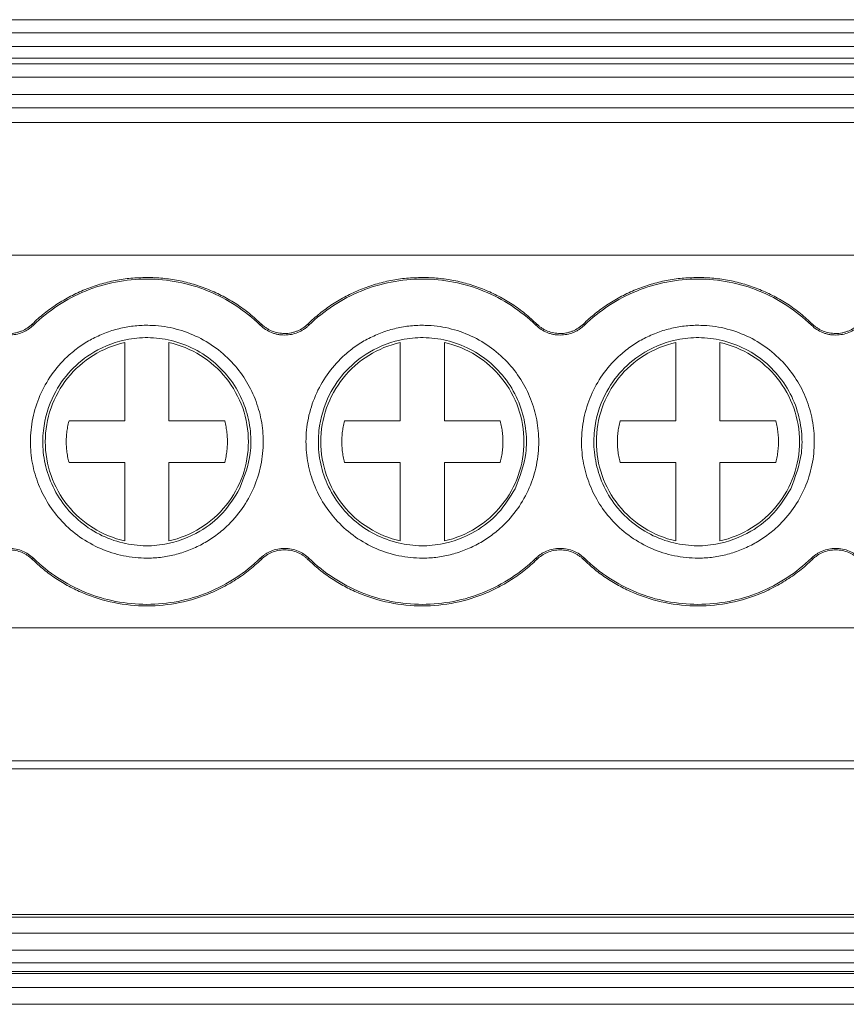
# Model space of a CAD drawing. Units: millimetres. Extents: x 1807 to 2276, y 1224 to 1385.
# Drawn here: x 2026 to 2045, y 1267 to 1290 of the extents above; entities that cross this region are included whole.
import ezdxf

# ---------------------------------------------------------------- set-up
doc = ezdxf.new("R2010")
doc.units = ezdxf.units.MM

# ---------------------------------------------------------------- blocks, each defined once
blk = doc.blocks.new('3')
at = {"color": 7, "linetype": 'Continuous', "lineweight": 15}
for p, q in [((1914.18, 1289.712), (2063.674, 1289.712)), ((1914.18, 1289.411), (2063.674, 1289.411)), ((2063.674, 1289.103), (1914.18, 1289.103)), ((2063.674, 1288.842), (1914.18, 1288.842)), ((2063.674, 1288.708), (1914.18, 1288.708)), ((2063.674, 1288.407), (1914.18, 1288.407)), ((1914.18, 1288.014), (2063.674, 1288.014)), ((2063.674, 1287.713), (1914.18, 1287.713)), ((2063.677, 1287.381), (1914.177, 1287.381)), ((2063.674, 1284.371), (1914.18, 1284.371)), ((2026.752, 1282.809), (2026.776, 1282.784)), ((2031.924, 1282.784), (2031.948, 1282.809)), ((2033.002, 1282.809), (2033.026, 1282.784)), ((2038.174, 1282.784), (2038.198, 1282.809)), ((2039.252, 1282.809), (2039.276, 1282.784)), ((2044.424, 1282.784), (2044.448, 1282.809)), ((2028.85, 1280.613), (2028.85, 1282.391)), ((2029.85, 1282.391), (2029.85, 1280.613)), ((2035.1, 1280.613), (2035.1, 1282.391)), ((2036.1, 1282.391), (2036.1, 1280.613)), ((2041.35, 1280.613), (2041.35, 1282.391)), ((2042.35, 1282.391), (2042.35, 1280.613)), ((2027.585, 1280.613), (2028.85, 1280.613)), ((2029.85, 1280.613), (2031.116, 1280.613)), ((2033.835, 1280.613), (2035.1, 1280.613)), ((2036.1, 1280.613), (2037.366, 1280.613)), ((2040.085, 1280.613), (2041.35, 1280.613)), ((2042.35, 1280.613), (2043.616, 1280.613)), ((2028.85, 1279.671), (2027.585, 1279.671)), ((2028.85, 1277.892), (2028.85, 1279.671)), ((2029.85, 1279.671), (2029.85, 1277.892)), ((2031.116, 1279.671), (2029.85, 1279.671)), ((2035.1, 1279.671), (2033.835, 1279.671)), ((2035.1, 1277.892), (2035.1, 1279.671)), ((2036.1, 1279.671), (2036.1, 1277.892)), ((2037.366, 1279.671), (2036.1, 1279.671)), ((2041.35, 1279.671), (2040.085, 1279.671)), ((2041.35, 1277.892), (2041.35, 1279.671)), ((2042.35, 1279.671), (2042.35, 1277.892)), ((2043.616, 1279.671), (2042.35, 1279.671)), ((2026.776, 1277.499), (2026.752, 1277.474)), ((2031.948, 1277.474), (2031.924, 1277.499)), ((2033.026, 1277.499), (2033.002, 1277.474)), ((2038.198, 1277.474), (2038.174, 1277.499)), ((2039.276, 1277.499), (2039.252, 1277.474)), ((2044.448, 1277.474), (2044.424, 1277.499)), ((1914.18, 1275.917), (2063.674, 1275.917)), ((2063.674, 1272.907), (1914.18, 1272.907)), ((1914.18, 1272.721), (2063.674, 1272.721)), ((2063.675, 1269.423), (1914.178, 1269.423)), ((1914.18, 1269.362), (2063.674, 1269.362)), ((1914.18, 1268.996), (2063.674, 1268.996)), ((1914.18, 1268.61), (2063.674, 1268.61)), ((2063.674, 1268.321), (1914.18, 1268.321)), ((2063.674, 1268.127), (1914.18, 1268.127)), ((2063.674, 1268.081), (1914.18, 1268.081)), ((1914.18, 1267.767), (2063.674, 1267.767)), ((2063.674, 1267.383), (1914.18, 1267.383))]:
    blk.add_line(p, q, dxfattribs=at)
for points, knots in [([(2026.752, 1282.809), (2026.796, 1282.851), (2026.883, 1282.934), (2027.021, 1283.05), (2027.164, 1283.159), (2027.311, 1283.26), (2027.463, 1283.354), (2027.62, 1283.441), (2027.782, 1283.521), (2028.002, 1283.617), (2028.285, 1283.717), (2028.634, 1283.802), (2028.99, 1283.856), (2029.23, 1283.862), (2029.35, 1283.866)], [0, 0, 0, 0, 0.063041, 0.125638, 0.187935, 0.250078, 0.312216, 0.374497, 0.437067, 0.500071, 0.625541, 0.749899, 0.874326, 1, 1, 1, 1]), ([(2026.776, 1282.784), (2027.117, 1283.116), (2027.521, 1283.38), (2028.401, 1283.738), (2028.875, 1283.831), (2029.35, 1283.831)], [0, 0, 0, 0, 0.5, 0.5, 1, 1, 1, 1]), ([(2029.35, 1283.866), (2029.411, 1283.865), (2029.531, 1283.863), (2029.711, 1283.85), (2029.889, 1283.828), (2030.065, 1283.798), (2030.24, 1283.76), (2030.413, 1283.713), (2030.584, 1283.657), (2030.809, 1283.571), (2031.082, 1283.446), (2031.391, 1283.264), (2031.683, 1283.054), (2031.86, 1282.891), (2031.948, 1282.809)], [0, 0, 0, 0, 0.063041, 0.125638, 0.187935, 0.250078, 0.312216, 0.374497, 0.437067, 0.500071, 0.625541, 0.749899, 0.874326, 1, 1, 1, 1]), ([(2029.35, 1283.831), (2029.825, 1283.831), (2030.3, 1283.738), (2031.179, 1283.38), (2031.584, 1283.116), (2031.924, 1282.784)], [0, 0, 0, 0, 0.5, 0.5, 1, 1, 1, 1]), ([(2033.002, 1282.809), (2033.046, 1282.851), (2033.133, 1282.934), (2033.271, 1283.05), (2033.414, 1283.159), (2033.561, 1283.26), (2033.713, 1283.354), (2033.87, 1283.441), (2034.032, 1283.521), (2034.252, 1283.617), (2034.535, 1283.717), (2034.884, 1283.802), (2035.24, 1283.856), (2035.48, 1283.862), (2035.6, 1283.866)], [0, 0, 0, 0, 0.063041, 0.125638, 0.187935, 0.250078, 0.312216, 0.374497, 0.437067, 0.500071, 0.625541, 0.749899, 0.874326, 1, 1, 1, 1]), ([(2033.026, 1282.784), (2033.367, 1283.116), (2033.771, 1283.38), (2034.651, 1283.738), (2035.125, 1283.831), (2035.6, 1283.831)], [0, 0, 0, 0, 0.5, 0.5, 1, 1, 1, 1]), ([(2035.6, 1283.866), (2035.661, 1283.865), (2035.781, 1283.863), (2035.961, 1283.85), (2036.139, 1283.828), (2036.315, 1283.798), (2036.49, 1283.76), (2036.663, 1283.713), (2036.834, 1283.657), (2037.059, 1283.571), (2037.332, 1283.446), (2037.641, 1283.264), (2037.933, 1283.054), (2038.11, 1282.891), (2038.198, 1282.809)], [0, 0, 0, 0, 0.063041, 0.125638, 0.187935, 0.250078, 0.312216, 0.374497, 0.437067, 0.500071, 0.625541, 0.749899, 0.874326, 1, 1, 1, 1]), ([(2035.6, 1283.831), (2036.075, 1283.831), (2036.55, 1283.738), (2037.429, 1283.38), (2037.834, 1283.116), (2038.174, 1282.784)], [0, 0, 0, 0, 0.5, 0.5, 1, 1, 1, 1]), ([(2039.252, 1282.809), (2039.296, 1282.851), (2039.383, 1282.934), (2039.521, 1283.05), (2039.664, 1283.159), (2039.811, 1283.26), (2039.963, 1283.354), (2040.12, 1283.441), (2040.282, 1283.521), (2040.502, 1283.617), (2040.785, 1283.717), (2041.134, 1283.802), (2041.49, 1283.856), (2041.73, 1283.862), (2041.85, 1283.866)], [0, 0, 0, 0, 0.063041, 0.125638, 0.187935, 0.250078, 0.312216, 0.374497, 0.437067, 0.500071, 0.625541, 0.749899, 0.874326, 1, 1, 1, 1]), ([(2039.276, 1282.784), (2039.617, 1283.116), (2040.021, 1283.38), (2040.901, 1283.738), (2041.375, 1283.831), (2041.85, 1283.831)], [0, 0, 0, 0, 0.5, 0.5, 1, 1, 1, 1]), ([(2041.85, 1283.866), (2041.911, 1283.865), (2042.031, 1283.863), (2042.211, 1283.85), (2042.389, 1283.828), (2042.565, 1283.798), (2042.74, 1283.76), (2042.913, 1283.713), (2043.084, 1283.657), (2043.309, 1283.571), (2043.582, 1283.446), (2043.891, 1283.264), (2044.183, 1283.054), (2044.36, 1282.891), (2044.448, 1282.809)], [0, 0, 0, 0, 0.063041, 0.125638, 0.187935, 0.250078, 0.312216, 0.374497, 0.437067, 0.500071, 0.625541, 0.749899, 0.874326, 1, 1, 1, 1]), ([(2041.85, 1283.831), (2042.325, 1283.831), (2042.8, 1283.738), (2043.679, 1283.38), (2044.084, 1283.116), (2044.424, 1282.784)], [0, 0, 0, 0, 0.5, 0.5, 1, 1, 1, 1]), ([(2026.225, 1282.595), (2026.25, 1282.596), (2026.298, 1282.597), (2026.371, 1282.608), (2026.441, 1282.626), (2026.532, 1282.658), (2026.642, 1282.713), (2026.715, 1282.777), (2026.752, 1282.809)], [0, 0, 0, 0, 0.126149, 0.250816, 0.375136, 0.500256, 0.747973, 1, 1, 1, 1]), ([(2026.776, 1282.784), (2026.757, 1282.767), (2026.72, 1282.733), (2026.658, 1282.688), (2026.592, 1282.649), (2026.501, 1282.607), (2026.378, 1282.569), (2026.277, 1282.563), (2026.225, 1282.56)], [0, 0, 0, 0, 0.126149, 0.250816, 0.375136, 0.500256, 0.747973, 1, 1, 1, 1]), ([(2028.439, 1282.619), (2028.491, 1282.638), (2028.596, 1282.674), (2028.757, 1282.716), (2028.919, 1282.748), (2029.083, 1282.77), (2029.248, 1282.781), (2029.539, 1282.783), (2029.953, 1282.732), (2030.465, 1282.554), (2030.932, 1282.279), (2031.321, 1281.922), (2031.627, 1281.51), (2031.842, 1281.058), (2031.971, 1280.575), (2032.006, 1280.063), (2031.941, 1279.539), (2031.763, 1279.027), (2031.488, 1278.56), (2031.168, 1278.211), (2030.853, 1277.963), (2030.569, 1277.79), (2030.364, 1277.706), (2030.262, 1277.664)], [0, 0, 0, 0, 0.020164, 0.040164, 0.060081, 0.079995, 0.099985, 0.12013, 0.185079, 0.250093, 0.315042, 0.380056, 0.44001, 0.500029, 0.559984, 0.620002, 0.684951, 0.749965, 0.814914, 0.879928, 0.920016, 0.959827, 1, 1, 1, 1]), ([(2032.475, 1282.56), (2032.45, 1282.561), (2032.399, 1282.563), (2032.323, 1282.574), (2032.249, 1282.592), (2032.154, 1282.626), (2032.04, 1282.684), (2031.963, 1282.751), (2031.924, 1282.784)], [0, 0, 0, 0, 0.126149, 0.250816, 0.375136, 0.500256, 0.747973, 1, 1, 1, 1]), ([(2031.948, 1282.809), (2031.966, 1282.793), (2032.002, 1282.76), (2032.062, 1282.717), (2032.124, 1282.68), (2032.212, 1282.64), (2032.329, 1282.603), (2032.426, 1282.598), (2032.475, 1282.595)], [0, 0, 0, 0, 0.126149, 0.250816, 0.375136, 0.500256, 0.747973, 1, 1, 1, 1]), ([(2032.475, 1282.595), (2032.5, 1282.596), (2032.548, 1282.597), (2032.621, 1282.608), (2032.691, 1282.626), (2032.782, 1282.658), (2032.892, 1282.713), (2032.965, 1282.777), (2033.002, 1282.809)], [0, 0, 0, 0, 0.126149, 0.250816, 0.375136, 0.500256, 0.747973, 1, 1, 1, 1]), ([(2033.026, 1282.784), (2033.007, 1282.767), (2032.97, 1282.733), (2032.908, 1282.688), (2032.842, 1282.649), (2032.751, 1282.607), (2032.628, 1282.569), (2032.527, 1282.563), (2032.475, 1282.56)], [0, 0, 0, 0, 0.126149, 0.250816, 0.375136, 0.500256, 0.747973, 1, 1, 1, 1]), ([(2034.689, 1282.619), (2034.741, 1282.638), (2034.846, 1282.674), (2035.007, 1282.716), (2035.169, 1282.748), (2035.333, 1282.77), (2035.498, 1282.781), (2035.789, 1282.783), (2036.203, 1282.732), (2036.715, 1282.554), (2037.182, 1282.279), (2037.571, 1281.922), (2037.877, 1281.51), (2038.092, 1281.058), (2038.221, 1280.575), (2038.256, 1280.063), (2038.191, 1279.539), (2038.013, 1279.027), (2037.738, 1278.56), (2037.418, 1278.211), (2037.103, 1277.963), (2036.819, 1277.79), (2036.614, 1277.706), (2036.512, 1277.664)], [0, 0, 0, 0, 0.020164, 0.040164, 0.060081, 0.079995, 0.099985, 0.12013, 0.185079, 0.250093, 0.315042, 0.380056, 0.44001, 0.500029, 0.559984, 0.620002, 0.684951, 0.749965, 0.814914, 0.879928, 0.920016, 0.959827, 1, 1, 1, 1]), ([(2038.725, 1282.56), (2038.7, 1282.561), (2038.649, 1282.563), (2038.573, 1282.574), (2038.499, 1282.592), (2038.404, 1282.626), (2038.29, 1282.684), (2038.213, 1282.751), (2038.174, 1282.784)], [0, 0, 0, 0, 0.126149, 0.250816, 0.375136, 0.500256, 0.747973, 1, 1, 1, 1]), ([(2038.198, 1282.809), (2038.216, 1282.793), (2038.252, 1282.76), (2038.312, 1282.717), (2038.374, 1282.68), (2038.462, 1282.64), (2038.579, 1282.603), (2038.676, 1282.598), (2038.725, 1282.595)], [0, 0, 0, 0, 0.126149, 0.2508157, 0.3751362, 0.5002556, 0.7479729, 1, 1, 1, 1]), ([(2038.725, 1282.595), (2038.75, 1282.596), (2038.798, 1282.597), (2038.871, 1282.608), (2038.941, 1282.626), (2039.032, 1282.658), (2039.142, 1282.713), (2039.215, 1282.777), (2039.252, 1282.809)], [0, 0, 0, 0, 0.126149, 0.2508157, 0.3751362, 0.5002556, 0.7479729, 1, 1, 1, 1]), ([(2039.276, 1282.784), (2039.257, 1282.767), (2039.22, 1282.733), (2039.158, 1282.688), (2039.092, 1282.649), (2039.001, 1282.607), (2038.878, 1282.569), (2038.777, 1282.563), (2038.725, 1282.56)], [0, 0, 0, 0, 0.126149, 0.250816, 0.375136, 0.500256, 0.747973, 1, 1, 1, 1]), ([(2040.939, 1282.619), (2040.991, 1282.638), (2041.096, 1282.674), (2041.257, 1282.716), (2041.419, 1282.748), (2041.583, 1282.77), (2041.748, 1282.781), (2042.039, 1282.783), (2042.453, 1282.732), (2042.965, 1282.554), (2043.432, 1282.279), (2043.821, 1281.922), (2044.127, 1281.51), (2044.342, 1281.058), (2044.471, 1280.575), (2044.506, 1280.063), (2044.441, 1279.539), (2044.263, 1279.027), (2043.988, 1278.56), (2043.668, 1278.211), (2043.353, 1277.963), (2043.069, 1277.79), (2042.864, 1277.706), (2042.762, 1277.664)], [0, 0, 0, 0, 0.020164, 0.040164, 0.060081, 0.079995, 0.099985, 0.12013, 0.185079, 0.250093, 0.315042, 0.380056, 0.44001, 0.500029, 0.559984, 0.620002, 0.684951, 0.749965, 0.814914, 0.879928, 0.920016, 0.959827, 1, 1, 1, 1]), ([(2044.975, 1282.56), (2044.95, 1282.561), (2044.899, 1282.563), (2044.823, 1282.574), (2044.749, 1282.592), (2044.654, 1282.626), (2044.54, 1282.684), (2044.463, 1282.751), (2044.424, 1282.784)], [0, 0, 0, 0, 0.126149, 0.250816, 0.375136, 0.500256, 0.747973, 1, 1, 1, 1]), ([(2044.448, 1282.809), (2044.466, 1282.793), (2044.502, 1282.76), (2044.562, 1282.717), (2044.624, 1282.68), (2044.712, 1282.64), (2044.829, 1282.603), (2044.926, 1282.598), (2044.975, 1282.595)], [0, 0, 0, 0, 0.126149, 0.2508157, 0.3751362, 0.5002556, 0.7479729, 1, 1, 1, 1]), ([(2044.975, 1282.595), (2045, 1282.596), (2045.048, 1282.597), (2045.121, 1282.608), (2045.191, 1282.626), (2045.282, 1282.658), (2045.392, 1282.713), (2045.465, 1282.777), (2045.502, 1282.809)], [0, 0, 0, 0, 0.126149, 0.250816, 0.375136, 0.500256, 0.747973, 1, 1, 1, 1]), ([(2045.526, 1282.784), (2045.507, 1282.767), (2045.47, 1282.733), (2045.408, 1282.688), (2045.342, 1282.649), (2045.251, 1282.607), (2045.128, 1282.569), (2045.027, 1282.563), (2044.975, 1282.56)], [0, 0, 0, 0, 0.126149, 0.250816, 0.375136, 0.500256, 0.747973, 1, 1, 1, 1]), ([(2030.262, 1277.664), (2030.209, 1277.646), (2030.104, 1277.609), (2029.944, 1277.567), (2029.781, 1277.535), (2029.618, 1277.513), (2029.452, 1277.502), (2029.162, 1277.5), (2028.747, 1277.551), (2028.235, 1277.729), (2027.768, 1278.004), (2027.379, 1278.361), (2027.073, 1278.773), (2026.858, 1279.225), (2026.729, 1279.708), (2026.695, 1280.22), (2026.76, 1280.744), (2026.937, 1281.256), (2027.212, 1281.724), (2027.532, 1282.072), (2027.847, 1282.32), (2028.131, 1282.494), (2028.336, 1282.577), (2028.439, 1282.619)], [0, 0, 0, 0, 0.020164, 0.040164, 0.060081, 0.079995, 0.099985, 0.12013, 0.185079, 0.250093, 0.315042, 0.380056, 0.44001, 0.500029, 0.559984, 0.620002, 0.684951, 0.749965, 0.814914, 0.879928, 0.920016, 0.959827, 1, 1, 1, 1]), ([(2036.512, 1277.664), (2036.459, 1277.646), (2036.354, 1277.609), (2036.194, 1277.567), (2036.031, 1277.535), (2035.868, 1277.513), (2035.702, 1277.502), (2035.412, 1277.5), (2034.997, 1277.551), (2034.485, 1277.729), (2034.018, 1278.004), (2033.629, 1278.361), (2033.323, 1278.773), (2033.108, 1279.225), (2032.979, 1279.708), (2032.945, 1280.22), (2033.01, 1280.744), (2033.187, 1281.256), (2033.462, 1281.724), (2033.782, 1282.072), (2034.097, 1282.32), (2034.381, 1282.494), (2034.586, 1282.577), (2034.689, 1282.619)], [0, 0, 0, 0, 0.020164, 0.040164, 0.060081, 0.079995, 0.099985, 0.12013, 0.185079, 0.250093, 0.315042, 0.380056, 0.44001, 0.500029, 0.559984, 0.620002, 0.684951, 0.749965, 0.814914, 0.879928, 0.920016, 0.959827, 1, 1, 1, 1]), ([(2042.762, 1277.664), (2042.709, 1277.646), (2042.604, 1277.609), (2042.444, 1277.567), (2042.281, 1277.535), (2042.118, 1277.513), (2041.952, 1277.502), (2041.662, 1277.5), (2041.247, 1277.551), (2040.735, 1277.729), (2040.268, 1278.004), (2039.879, 1278.361), (2039.573, 1278.773), (2039.358, 1279.225), (2039.229, 1279.708), (2039.195, 1280.22), (2039.26, 1280.744), (2039.437, 1281.256), (2039.712, 1281.724), (2040.032, 1282.072), (2040.347, 1282.32), (2040.631, 1282.494), (2040.836, 1282.577), (2040.939, 1282.619)], [0, 0, 0, 0, 0.020164, 0.040164, 0.060081, 0.079995, 0.099985, 0.12013, 0.185079, 0.250093, 0.315042, 0.380056, 0.44001, 0.500029, 0.559984, 0.620002, 0.684951, 0.749965, 0.814914, 0.879928, 0.920016, 0.959827, 1, 1, 1, 1]), ([(2031.455, 1279.074), (2031.337, 1278.883), (2031.103, 1278.502), (2030.519, 1278.047), (2029.88, 1277.808), (2029.252, 1277.765), (2028.721, 1277.845), (2028.194, 1278.057), (2027.72, 1278.402), (2027.346, 1278.852), (2027.099, 1279.364), (2026.985, 1279.889), (2026.987, 1280.518), (2027.183, 1281.175), (2027.605, 1281.777), (2028.179, 1282.238), (2028.821, 1282.475), (2029.448, 1282.518), (2029.98, 1282.439), (2030.507, 1282.226), (2030.981, 1281.881), (2031.355, 1281.431), (2031.602, 1280.918), (2031.714, 1280.394), (2031.72, 1279.761), (2031.557, 1279.339), (2031.455, 1279.074)], [0, 0, 0, 0, 0.0450964, 0.090223, 0.1473493, 0.180783, 0.2170438, 0.2554691, 0.2950742, 0.3346812, 0.3731059, 0.4093638, 0.4427935, 0.4999167, 0.5450754, 0.5902353, 0.6473592, 0.6807866, 0.7170428, 0.755466, 0.7950733, 0.8346852, 0.873118, 0.9093914, 0.9428374, 1, 1, 1, 1]), ([(2027.046, 1280.142), (2027.046, 1280.401), (2027.09, 1280.661), (2027.263, 1281.151), (2027.39, 1281.381), (2027.715, 1281.786), (2027.912, 1281.96), (2028.353, 1282.235), (2028.597, 1282.334), (2028.85, 1282.391)], [0, 0, 0, 0, 0.25, 0.25, 0.5, 0.5, 0.75, 0.75, 1, 1, 1, 1]), ([(2029.85, 1282.391), (2030.104, 1282.334), (2030.347, 1282.235), (2030.788, 1281.96), (2030.985, 1281.786), (2031.31, 1281.381), (2031.438, 1281.151), (2031.61, 1280.661), (2031.654, 1280.401), (2031.654, 1280.142)], [0, 0, 0, 0, 0.25, 0.25, 0.5, 0.5, 0.75, 0.75, 1, 1, 1, 1]), ([(2037.705, 1279.074), (2037.587, 1278.883), (2037.353, 1278.502), (2036.769, 1278.047), (2036.13, 1277.808), (2035.502, 1277.765), (2034.971, 1277.845), (2034.444, 1278.057), (2033.97, 1278.402), (2033.596, 1278.852), (2033.349, 1279.364), (2033.235, 1279.889), (2033.237, 1280.518), (2033.433, 1281.175), (2033.855, 1281.777), (2034.429, 1282.238), (2035.071, 1282.475), (2035.698, 1282.518), (2036.23, 1282.439), (2036.757, 1282.226), (2037.231, 1281.881), (2037.605, 1281.431), (2037.852, 1280.918), (2037.964, 1280.394), (2037.97, 1279.761), (2037.807, 1279.339), (2037.705, 1279.074)], [0, 0, 0, 0, 0.045096, 0.090223, 0.147349, 0.180783, 0.217044, 0.255469, 0.295074, 0.334681, 0.373106, 0.409364, 0.442793, 0.499917, 0.545075, 0.590235, 0.647359, 0.680787, 0.717043, 0.755466, 0.795073, 0.834685, 0.873118, 0.909391, 0.942837, 1, 1, 1, 1]), ([(2033.296, 1280.142), (2033.296, 1280.401), (2033.34, 1280.661), (2033.513, 1281.151), (2033.64, 1281.381), (2033.965, 1281.786), (2034.162, 1281.96), (2034.603, 1282.235), (2034.847, 1282.334), (2035.1, 1282.391)], [0, 0, 0, 0, 0.25, 0.25, 0.5, 0.5, 0.75, 0.75, 1, 1, 1, 1]), ([(2036.1, 1282.391), (2036.354, 1282.334), (2036.597, 1282.235), (2037.038, 1281.96), (2037.235, 1281.786), (2037.56, 1281.381), (2037.688, 1281.151), (2037.86, 1280.661), (2037.904, 1280.401), (2037.904, 1280.142)], [0, 0, 0, 0, 0.25, 0.25, 0.5, 0.5, 0.75, 0.75, 1, 1, 1, 1]), ([(2043.955, 1279.074), (2043.837, 1278.883), (2043.603, 1278.502), (2043.019, 1278.047), (2042.38, 1277.808), (2041.752, 1277.765), (2041.221, 1277.845), (2040.694, 1278.057), (2040.22, 1278.402), (2039.846, 1278.852), (2039.599, 1279.364), (2039.485, 1279.889), (2039.487, 1280.518), (2039.683, 1281.175), (2040.105, 1281.777), (2040.679, 1282.238), (2041.321, 1282.475), (2041.948, 1282.518), (2042.48, 1282.439), (2043.007, 1282.226), (2043.481, 1281.881), (2043.855, 1281.431), (2044.102, 1280.918), (2044.214, 1280.394), (2044.22, 1279.761), (2044.057, 1279.339), (2043.955, 1279.074)], [0, 0, 0, 0, 0.045096, 0.090223, 0.147349, 0.180783, 0.217044, 0.255469, 0.295074, 0.334681, 0.373106, 0.409364, 0.442793, 0.499917, 0.545075, 0.590235, 0.647359, 0.680787, 0.717043, 0.755466, 0.795073, 0.834685, 0.873118, 0.909391, 0.942837, 1, 1, 1, 1]), ([(2039.546, 1280.142), (2039.546, 1280.401), (2039.59, 1280.661), (2039.763, 1281.151), (2039.89, 1281.381), (2040.215, 1281.786), (2040.412, 1281.96), (2040.853, 1282.235), (2041.097, 1282.334), (2041.35, 1282.391)], [0, 0, 0, 0, 0.25, 0.25, 0.5, 0.5, 0.75, 0.75, 1, 1, 1, 1]), ([(2042.35, 1282.391), (2042.604, 1282.334), (2042.847, 1282.235), (2043.288, 1281.96), (2043.485, 1281.786), (2043.81, 1281.381), (2043.938, 1281.151), (2044.11, 1280.661), (2044.154, 1280.401), (2044.154, 1280.142)], [0, 0, 0, 0, 0.25, 0.25, 0.5, 0.5, 0.75, 0.75, 1, 1, 1, 1]), ([(2027.585, 1279.671), (2027.574, 1279.715), (2027.552, 1279.804), (2027.533, 1279.939), (2027.522, 1280.074), (2027.522, 1280.209), (2027.533, 1280.344), (2027.552, 1280.479), (2027.574, 1280.568), (2027.585, 1280.613)], [0, 0, 0, 0, 0.144832, 0.287695, 0.429365, 0.570635, 0.712305, 0.855168, 1, 1, 1, 1]), ([(2031.116, 1280.613), (2031.127, 1280.568), (2031.148, 1280.479), (2031.168, 1280.344), (2031.178, 1280.209), (2031.178, 1280.074), (2031.168, 1279.939), (2031.148, 1279.804), (2031.127, 1279.715), (2031.116, 1279.671)], [0, 0, 0, 0, 0.144832, 0.287695, 0.429365, 0.570635, 0.712305, 0.855168, 1, 1, 1, 1]), ([(2033.835, 1279.671), (2033.824, 1279.715), (2033.802, 1279.804), (2033.783, 1279.939), (2033.772, 1280.074), (2033.772, 1280.209), (2033.783, 1280.344), (2033.802, 1280.479), (2033.824, 1280.568), (2033.835, 1280.613)], [0, 0, 0, 0, 0.1448317, 0.2876954, 0.4293652, 0.5706348, 0.7123046, 0.8551683, 1, 1, 1, 1]), ([(2037.366, 1280.613), (2037.377, 1280.568), (2037.398, 1280.479), (2037.418, 1280.344), (2037.428, 1280.209), (2037.428, 1280.074), (2037.418, 1279.939), (2037.398, 1279.804), (2037.377, 1279.715), (2037.366, 1279.671)], [0, 0, 0, 0, 0.144832, 0.287695, 0.429365, 0.570635, 0.712305, 0.855168, 1, 1, 1, 1]), ([(2040.085, 1279.671), (2040.074, 1279.715), (2040.052, 1279.804), (2040.033, 1279.939), (2040.022, 1280.074), (2040.022, 1280.209), (2040.033, 1280.344), (2040.052, 1280.479), (2040.074, 1280.568), (2040.085, 1280.613)], [0, 0, 0, 0, 0.144832, 0.287695, 0.429365, 0.570635, 0.712305, 0.855168, 1, 1, 1, 1]), ([(2043.616, 1280.613), (2043.627, 1280.568), (2043.648, 1280.479), (2043.668, 1280.344), (2043.678, 1280.209), (2043.678, 1280.074), (2043.668, 1279.939), (2043.648, 1279.804), (2043.627, 1279.715), (2043.616, 1279.671)], [0, 0, 0, 0, 0.144832, 0.287695, 0.429365, 0.570635, 0.712305, 0.855168, 1, 1, 1, 1]), ([(2028.85, 1277.892), (2028.597, 1277.949), (2028.353, 1278.048), (2027.912, 1278.323), (2027.715, 1278.497), (2027.39, 1278.902), (2027.263, 1279.133), (2027.09, 1279.622), (2027.046, 1279.882), (2027.046, 1280.142)], [0, 0, 0, 0, 0.25, 0.25, 0.5, 0.5, 0.75, 0.75, 1, 1, 1, 1]), ([(2031.654, 1280.142), (2031.654, 1279.882), (2031.61, 1279.622), (2031.438, 1279.133), (2031.31, 1278.902), (2030.985, 1278.497), (2030.788, 1278.323), (2030.347, 1278.048), (2030.104, 1277.949), (2029.85, 1277.892)], [0, 0, 0, 0, 0.25, 0.25, 0.5, 0.5, 0.75, 0.75, 1, 1, 1, 1]), ([(2035.1, 1277.892), (2034.847, 1277.949), (2034.603, 1278.048), (2034.162, 1278.323), (2033.965, 1278.497), (2033.64, 1278.902), (2033.513, 1279.133), (2033.34, 1279.622), (2033.296, 1279.882), (2033.296, 1280.142)], [0, 0, 0, 0, 0.25, 0.25, 0.5, 0.5, 0.75, 0.75, 1, 1, 1, 1]), ([(2037.904, 1280.142), (2037.904, 1279.882), (2037.86, 1279.622), (2037.688, 1279.133), (2037.56, 1278.902), (2037.235, 1278.497), (2037.038, 1278.323), (2036.597, 1278.048), (2036.354, 1277.949), (2036.1, 1277.892)], [0, 0, 0, 0, 0.25, 0.25, 0.5, 0.5, 0.75, 0.75, 1, 1, 1, 1]), ([(2041.35, 1277.892), (2041.097, 1277.949), (2040.853, 1278.048), (2040.412, 1278.323), (2040.215, 1278.497), (2039.89, 1278.902), (2039.763, 1279.133), (2039.59, 1279.622), (2039.546, 1279.882), (2039.546, 1280.142)], [0, 0, 0, 0, 0.25, 0.25, 0.5, 0.5, 0.75, 0.75, 1, 1, 1, 1]), ([(2044.154, 1280.142), (2044.154, 1279.882), (2044.11, 1279.622), (2043.938, 1279.133), (2043.81, 1278.902), (2043.485, 1278.497), (2043.288, 1278.323), (2042.847, 1278.048), (2042.604, 1277.949), (2042.35, 1277.892)], [0, 0, 0, 0, 0.25, 0.25, 0.5, 0.5, 0.75, 0.75, 1, 1, 1, 1]), ([(2025.674, 1277.499), (2025.692, 1277.515), (2025.728, 1277.549), (2025.787, 1277.592), (2025.85, 1277.63), (2025.942, 1277.673), (2026.067, 1277.713), (2026.225, 1277.728), (2026.384, 1277.713), (2026.531, 1277.666), (2026.666, 1277.596), (2026.739, 1277.531), (2026.776, 1277.499)], [0, 0, 0, 0, 0.06047, 0.120371, 0.180222, 0.240541, 0.37012, 0.500125, 0.629704, 0.759709, 0.879537, 1, 1, 1, 1]), ([(2026.752, 1277.474), (2026.735, 1277.49), (2026.7, 1277.521), (2026.644, 1277.563), (2026.584, 1277.599), (2026.496, 1277.641), (2026.377, 1277.678), (2026.225, 1277.693), (2026.074, 1277.678), (2025.933, 1277.634), (2025.804, 1277.566), (2025.734, 1277.505), (2025.698, 1277.474)], [0, 0, 0, 0, 0.060473, 0.120375, 0.180225, 0.240541, 0.37011, 0.500125, 0.629694, 0.759709, 0.879522, 1, 1, 1, 1]), ([(2031.924, 1277.499), (2031.942, 1277.515), (2031.978, 1277.549), (2032.037, 1277.592), (2032.1, 1277.63), (2032.192, 1277.673), (2032.317, 1277.713), (2032.475, 1277.728), (2032.634, 1277.713), (2032.781, 1277.666), (2032.916, 1277.596), (2032.989, 1277.531), (2033.026, 1277.499)], [0, 0, 0, 0, 0.06047, 0.120371, 0.180222, 0.240541, 0.37012, 0.500125, 0.629704, 0.759709, 0.879537, 1, 1, 1, 1]), ([(2033.002, 1277.474), (2032.985, 1277.49), (2032.95, 1277.521), (2032.894, 1277.563), (2032.834, 1277.599), (2032.746, 1277.641), (2032.627, 1277.678), (2032.475, 1277.693), (2032.324, 1277.678), (2032.183, 1277.634), (2032.054, 1277.566), (2031.984, 1277.505), (2031.948, 1277.474)], [0, 0, 0, 0, 0.060473, 0.120375, 0.180225, 0.240541, 0.37011, 0.500125, 0.629694, 0.759709, 0.879522, 1, 1, 1, 1]), ([(2038.174, 1277.499), (2038.192, 1277.515), (2038.228, 1277.549), (2038.287, 1277.592), (2038.35, 1277.63), (2038.442, 1277.673), (2038.567, 1277.713), (2038.725, 1277.728), (2038.884, 1277.713), (2039.031, 1277.666), (2039.166, 1277.596), (2039.239, 1277.531), (2039.276, 1277.499)], [0, 0, 0, 0, 0.06047, 0.120371, 0.180222, 0.240541, 0.37012, 0.500125, 0.629704, 0.759709, 0.879537, 1, 1, 1, 1]), ([(2039.252, 1277.474), (2039.235, 1277.49), (2039.2, 1277.521), (2039.144, 1277.563), (2039.084, 1277.599), (2038.996, 1277.641), (2038.877, 1277.678), (2038.725, 1277.693), (2038.574, 1277.678), (2038.433, 1277.634), (2038.304, 1277.566), (2038.234, 1277.505), (2038.198, 1277.474)], [0, 0, 0, 0, 0.060473, 0.120375, 0.180225, 0.240541, 0.37011, 0.500125, 0.629694, 0.759709, 0.879522, 1, 1, 1, 1]), ([(2044.424, 1277.499), (2044.442, 1277.515), (2044.478, 1277.549), (2044.537, 1277.592), (2044.6, 1277.63), (2044.692, 1277.673), (2044.817, 1277.713), (2044.975, 1277.728), (2045.134, 1277.713), (2045.281, 1277.666), (2045.416, 1277.596), (2045.489, 1277.531), (2045.526, 1277.499)], [0, 0, 0, 0, 0.0604697, 0.1203709, 0.1802216, 0.240541, 0.3701202, 0.500125, 0.629704, 0.7597087, 0.879537, 1, 1, 1, 1]), ([(2045.502, 1277.474), (2045.485, 1277.49), (2045.45, 1277.521), (2045.394, 1277.563), (2045.334, 1277.599), (2045.246, 1277.641), (2045.127, 1277.678), (2044.975, 1277.693), (2044.824, 1277.678), (2044.683, 1277.634), (2044.554, 1277.566), (2044.484, 1277.505), (2044.448, 1277.474)], [0, 0, 0, 0, 0.060473, 0.120375, 0.180225, 0.240541, 0.37011, 0.500125, 0.629694, 0.759709, 0.879522, 1, 1, 1, 1]), ([(2031.948, 1277.474), (2031.9, 1277.428), (2031.804, 1277.338), (2031.652, 1277.212), (2031.494, 1277.094), (2031.33, 1276.985), (2031.161, 1276.885), (2030.985, 1276.794), (2030.639, 1276.636), (2030.097, 1276.466), (2029.35, 1276.393), (2028.603, 1276.466), (2028.015, 1276.651), (2027.582, 1276.858), (2027.286, 1277.035), (2027.006, 1277.239), (2026.837, 1277.395), (2026.752, 1277.474)], [0, 0, 0, 0, 0.034615, 0.068984, 0.103203, 0.137369, 0.171581, 0.205936, 0.24053, 0.370234, 0.500028, 0.629732, 0.759526, 0.819856, 0.879696, 0.93957, 1, 1, 1, 1]), ([(2031.924, 1277.499), (2031.584, 1277.168), (2031.179, 1276.903), (2030.3, 1276.545), (2029.825, 1276.453), (2028.875, 1276.453), (2028.401, 1276.545), (2027.521, 1276.903), (2027.117, 1277.168), (2026.776, 1277.499)], [0, 0, 0, 0, 0.25, 0.25, 0.5, 0.5, 0.75, 0.75, 1, 1, 1, 1]), ([(2038.198, 1277.474), (2038.15, 1277.428), (2038.054, 1277.338), (2037.902, 1277.212), (2037.744, 1277.094), (2037.58, 1276.985), (2037.411, 1276.885), (2037.235, 1276.794), (2036.889, 1276.636), (2036.347, 1276.466), (2035.6, 1276.393), (2034.853, 1276.466), (2034.265, 1276.651), (2033.832, 1276.858), (2033.536, 1277.035), (2033.256, 1277.239), (2033.087, 1277.395), (2033.002, 1277.474)], [0, 0, 0, 0, 0.0346151, 0.0689839, 0.1032027, 0.137369, 0.1715808, 0.2059357, 0.2405302, 0.370234, 0.5000281, 0.6297318, 0.7595258, 0.819856, 0.8796959, 0.9395695, 1, 1, 1, 1]), ([(2038.174, 1277.499), (2037.834, 1277.168), (2037.429, 1276.903), (2036.55, 1276.545), (2036.075, 1276.453), (2035.125, 1276.453), (2034.651, 1276.545), (2033.771, 1276.903), (2033.367, 1277.168), (2033.026, 1277.499)], [0, 0, 0, 0, 0.25, 0.25, 0.5, 0.5, 0.75, 0.75, 1, 1, 1, 1]), ([(2044.448, 1277.474), (2044.4, 1277.428), (2044.304, 1277.338), (2044.152, 1277.212), (2043.994, 1277.094), (2043.83, 1276.985), (2043.661, 1276.885), (2043.485, 1276.794), (2043.139, 1276.636), (2042.597, 1276.466), (2041.85, 1276.393), (2041.103, 1276.466), (2040.515, 1276.651), (2040.082, 1276.858), (2039.786, 1277.035), (2039.506, 1277.239), (2039.337, 1277.395), (2039.252, 1277.474)], [0, 0, 0, 0, 0.034615, 0.068984, 0.103203, 0.137369, 0.171581, 0.205936, 0.24053, 0.370234, 0.500028, 0.629732, 0.759526, 0.819856, 0.879696, 0.93957, 1, 1, 1, 1]), ([(2044.424, 1277.499), (2044.084, 1277.168), (2043.679, 1276.903), (2042.8, 1276.545), (2042.325, 1276.453), (2041.375, 1276.453), (2040.901, 1276.545), (2040.021, 1276.903), (2039.617, 1277.168), (2039.276, 1277.499)], [0, 0, 0, 0, 0.25, 0.25, 0.5, 0.5, 0.75, 0.75, 1, 1, 1, 1])]:
    blk.add_open_spline(points, degree=3, knots=knots, dxfattribs=at)

msp = doc.modelspace()

# ---------------------------------------------------------------- block references
msp.add_blockref('3', (0, 0))

doc.saveas('drawing.dxf')
